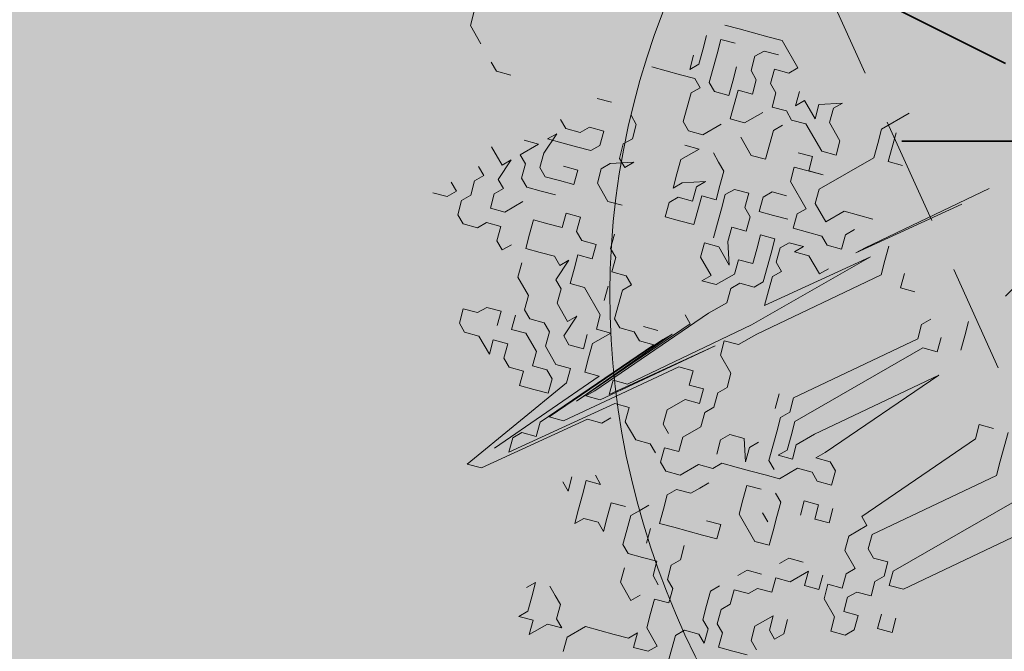
# Model space of a CAD drawing. Units: metres. Extents: x 1408917 to 1409331, y 5218507 to 5218669.
# Drawn here: x 1408954 to 1408956, y 5218646 to 5218648 of the extents above; entities that cross this region are included whole.
import ezdxf

# ---------------------------------------------------------------- set-up
doc = ezdxf.new("R2010")
doc.units = ezdxf.units.M
doc.header["$LTSCALE"] = 2
doc.linetypes.add('CACHE2', pattern=[0.1875, 0.125, -0.0625])
for name, color, linetype, lineweight in [('Compo-arbre', 3, 'Continuous', 9), ('Compo-bordure-limite', 7, 'CACHE2', 9), ('Compo-hachures-béton', 7, 'Continuous', 35), ('Compo-hachures-herbe', 76, 'Continuous', 35), ('Compo-végétation-hachures-Haie-graminé', 50, 'Continuous', 35), ('Compo-végétation-hachures-Haie-massifs arbustif', 7, 'Continuous', 35)]:
    doc.layers.add(name, color=color, linetype=linetype, lineweight=lineweight)
doc.layers.add('Compo-arbre-ombre', color=7, linetype='Continuous', lineweight=9, transparency=0.8)

# ---------------------------------------------------------------- blocks, each defined once
blk = doc.blocks.new('Arbre 6')
at = {"layer": 'Compo-arbre', "ltscale": 0.03}
h = blk.add_hatch(color=88, dxfattribs=at)
h.set_gradient(color1=(19, 76, 0), color2=(223, 255, 127), rotation=90, name='SPHERICAL')
h.paths.add_polyline_path([(0.9002, 1.6519), (0.3826, 2.4485), (-0.146, 2.6566), (-0.7486, 2.1248), (-0.8707, 1.4384), (-1.6646, 1.896), (-1.6951, 1.7435), (-1.7562, 1.3316), (-1.7157, 0.8319), (-2.1482, 1.008), (-1.9241, 0.401), (-2.3974, -0.133), (-2.6111, -0.1635), (-2.7027, -0.6516), (-2.3669, -1.1093), (-2.3516, -1.5822), (-1.6646, -1.5517), (-1.6188, -2.2687), (-0.6265, -2.1451), (-0.4183, -2.6893), (0.4422, -2.406), (0.8697, -2.4213), (1.8162, -2.1619), (1.6025, -1.7348), (2.1063, -1.1398), (1.8162, -0.7584), (1.5109, -0.4991), (1.6025, -0.3313), (2.0147, -0.3008), (2.4269, 0.0959), (2.2895, 0.5383), (1.9383, 0.5078), (1.9689, 1.2553), (1.5414, 1.4689), (1.404, 1.713), (1.1675, 1.8403)])
at = {"layer": 'Compo-arbre-ombre'}
h = blk.add_hatch(color=256, dxfattribs=at)
h.dxf.hatch_style = 1
edge = h.paths.add_edge_path()
edge.add_ellipse((0.1065, 0.2528), major_axis=(-1.9039, -2.3654), ratio=0.824796, start_angle=0, end_angle=360)
at = {"layer": 'Compo-arbre', "color": 88, "linetype": 'Continuous'}
for p, q in [((-1.2976, -1.6407), (-1.2694, -1.2728)), ((-1.5516, -1.4432), (-1.5516, -1.3585)), ((-1.2694, -1.3575), (-1.2976, -1.6689)), ((-1.4952, -1.4432), (-1.5234, -1.4149)), ((-1.5234, -1.4714), (-1.5516, -1.4432)), ((-1.467, -1.4714), (-1.4952, -1.4432)), ((-1.4388, -1.4432), (-1.467, -1.4714)), ((-1.4952, -1.4996), (-1.5234, -1.4714)), ((-1.6928, -1.5561), (-1.6645, -1.4996)), ((-1.6645, -1.4996), (-1.6645, -1.5278)), ((-1.4952, -1.6689), (-1.4952, -1.4996)), ((-0.959, -1.5268), (-0.9872, -1.4986)), ((-1.6645, -1.5278), (-1.6363, -1.5561)), ((-0.9308, -1.555), (-0.959, -1.5268)), ((-1.8903, -1.5561), (-1.9185, -1.5843)), ((-1.8056, -1.5561), (-1.8903, -1.5561)), ((-1.8056, -1.5843), (-1.8056, -1.5561)), ((-1.6645, -1.5843), (-1.6928, -1.5561)), ((-1.6363, -1.5561), (-1.5799, -1.5561)), ((-1.5799, -1.5561), (-1.5516, -1.5843)), ((-0.6485, -1.5833), (-0.6768, -1.555)), ((-1.9185, -1.5843), (-1.9468, -1.6125)), ((-1.8903, -1.6125), (-1.8621, -1.5843)), ((-1.8339, -1.6125), (-1.8056, -1.5843)), ((-1.7492, -1.5843), (-1.721, -1.6125)), ((-1.721, -1.6125), (-1.721, -1.5843)), ((-1.721, -1.5843), (-1.6645, -1.5843)), ((-1.5516, -1.5843), (-1.5799, -1.6125)), ((-1.3541, -1.5843), (-1.3823, -1.6125)), ((-1.2412, -1.6115), (-1.2694, -1.5833)), ((-1.1848, -1.5833), (-1.1565, -1.6115)), ((-1.1565, -1.6115), (-1.1283, -1.5833)), ((-1.0436, -1.6115), (-1.0436, -1.5833)), ((-0.9872, -1.5833), (-0.959, -1.6115)), ((-0.705, -1.5833), (-0.7332, -1.6115)), ((-0.6203, -1.6115), (-0.6485, -1.5833)), ((-1.9468, -1.6125), (-1.975, -1.6407)), ((-1.8903, -1.6407), (-1.8903, -1.6125)), ((-1.8056, -1.6407), (-1.8339, -1.6125)), ((-1.6645, -1.6125), (-1.6928, -1.6407)), ((-1.5799, -1.6125), (-1.6645, -1.6125)), ((-1.3823, -1.6125), (-1.4105, -1.6407)), ((-1.213, -1.6397), (-1.2412, -1.6115)), ((-1.0154, -1.6397), (-1.0436, -1.6115)), ((-0.959, -1.6115), (-0.9872, -1.6397)), ((-0.7332, -1.6115), (-0.705, -1.6397)), ((-0.5921, -1.6397), (-0.6203, -1.6115)), ((-1.975, -1.6407), (-2.0032, -1.6689)), ((-1.8621, -1.6689), (-1.8903, -1.6407)), ((-1.7774, -1.6407), (-1.8056, -1.6407)), ((-1.7492, -1.6689), (-1.7774, -1.6407)), ((-1.721, -1.6407), (-1.7492, -1.6689)), ((-1.6928, -1.6407), (-1.721, -1.6407)), ((-1.5799, -1.6407), (-1.6081, -1.6689)), ((-1.5799, -1.6972), (-1.5234, -1.6407)), ((-1.5516, -1.6689), (-1.5799, -1.6407)), ((-1.5234, -1.6407), (-1.5516, -1.6689)), ((-1.4105, -1.6407), (-1.4105, -1.6972)), ((-1.3541, -1.6407), (-1.3541, -1.6689)), ((-1.2694, -1.6397), (-1.2976, -1.9512)), ((-1.2976, -1.6689), (-1.2976, -1.6407)), ((-1.2694, -2.0076), (-1.2694, -1.6397)), ((-1.2412, -2.0076), (-1.213, -1.6397)), ((-1.0436, -2.0076), (-1.0154, -1.6397)), ((-0.9872, -1.6397), (-0.9872, -2.0358)), ((-0.9308, -2.0076), (-0.9025, -1.6397)), ((-0.9025, -1.6397), (-0.8743, -2.0076)), ((-0.705, -1.6397), (-0.6768, -2.0076)), ((-0.6203, -2.0076), (-0.5921, -1.6397)), ((-0.5074, -1.6397), (-0.5074, -2.0076)), ((-0.451, -2.0076), (-0.4228, -1.6397)), ((-1.975, -1.6972), (-1.9468, -1.6689)), ((-1.8339, -1.6689), (-1.8621, -1.6689)), ((-1.8056, -1.6972), (-1.8339, -1.6689)), ((-1.6928, -1.6972), (-1.6928, -1.6689)), ((-1.467, -1.6972), (-1.4952, -1.6689)), ((-1.3541, -1.6689), (-1.3259, -1.6972)), ((-1.9468, -1.7254), (-1.975, -1.6972)), ((-1.8903, -1.6972), (-1.8621, -1.7254)), ((-1.8339, -1.7254), (-1.8056, -1.6972)), ((-1.7492, -1.6972), (-1.7492, -1.7536)), ((-1.6645, -1.7254), (-1.6928, -1.6972)), ((-1.5516, -1.7254), (-1.5799, -1.6972)), ((-1.4105, -1.6972), (-1.467, -1.6972)), ((-1.3259, -1.6972), (-1.3541, -1.7254)), ((-1.975, -1.7536), (-2.0032, -1.7254)), ((-1.9185, -1.7536), (-1.9468, -1.7254)), ((-1.8621, -1.7254), (-1.8339, -1.7536)), ((-1.8056, -1.7536), (-1.8339, -1.7254)), ((-1.6363, -1.7536), (-1.6645, -1.7254)), ((-1.467, -1.7254), (-1.5516, -1.7254)), ((-1.467, -1.7536), (-1.467, -1.7254)), ((-1.3823, -1.7254), (-1.4105, -1.7536)), ((-1.3541, -1.7254), (-1.3823, -1.7254)), ((-1.9468, -1.7818), (-1.975, -1.7536)), ((-1.8903, -1.7818), (-1.9185, -1.7536)), ((-1.8339, -1.7536), (-1.8621, -1.7818)), ((-1.7774, -1.7818), (-1.8056, -1.7536)), ((-1.7492, -1.7536), (-1.7774, -1.7818)), ((-1.6645, -1.7818), (-1.6363, -1.7536)), ((-1.5516, -1.7818), (-1.5234, -1.7536)), ((-1.4388, -1.7818), (-1.467, -1.7536)), ((-1.4105, -1.7536), (-1.4388, -1.7818)), ((-1.2976, -1.7818), (-1.2976, -1.7536)), ((-1.975, -1.7818), (-1.9468, -1.8101)), ((-1.9468, -1.8101), (-1.9468, -1.7818)), ((-1.8621, -1.7818), (-1.8903, -1.7818)), ((-1.721, -1.7818), (-1.6645, -1.7818)), ((-1.5516, -1.8101), (-1.5516, -1.7818)), ((-1.467, -1.7818), (-1.4952, -1.8101)), ((-1.4105, -1.8101), (-1.3823, -1.7818)), ((-1.3823, -1.7818), (-1.3823, -1.8101)), ((-1.3823, -1.8101), (-1.3541, -1.7818)), ((-1.3541, -1.7818), (-1.2976, -1.7818)), ((-1.9185, -1.8101), (-1.9468, -1.8383)), ((-1.8903, -1.8101), (-1.9185, -1.8101)), ((-1.8903, -1.8383), (-1.8903, -1.8101)), ((-1.7774, -1.8101), (-1.7774, -1.8665)), ((-1.5234, -1.8383), (-1.5516, -1.8101)), ((-1.4952, -1.8101), (-1.5234, -1.8383)), ((-1.4105, -1.8383), (-1.4105, -1.8101)), ((-1.9468, -1.8383), (-1.975, -1.8665)), ((-1.8621, -1.8665), (-1.8903, -1.8383)), ((-1.6081, -1.8665), (-1.5799, -1.8383)), ((-1.5799, -1.8383), (-1.5516, -1.8665)), ((-1.467, -1.8665), (-1.4388, -1.8383)), ((-1.4388, -1.8383), (-1.4105, -1.8665)), ((-1.3823, -1.8665), (-1.4105, -1.8383)), ((-1.975, -1.8665), (-2.0032, -1.8947)), ((-1.8339, -1.8947), (-1.8621, -1.8665)), ((-1.7774, -1.8665), (-1.8056, -1.8947)), ((-1.6928, -1.8665), (-1.721, -1.8665)), ((-1.6645, -1.8665), (-1.6928, -1.8665)), ((-1.6363, -1.8947), (-1.6645, -1.8665)), ((-1.6081, -1.8947), (-1.6081, -1.8665)), ((-1.5516, -1.8665), (-1.5234, -1.8665)), ((-1.5234, -1.8665), (-1.4952, -1.8947)), ((-1.4388, -1.8947), (-1.467, -1.8665)), ((-1.4105, -1.8665), (-1.3823, -1.8947)), ((-1.3541, -1.8665), (-1.3823, -1.8665)), ((-1.3541, -1.8947), (-1.3541, -1.8665)), ((-1.8056, -1.8947), (-1.8339, -1.8947)), ((-1.7774, -1.9229), (-1.7492, -1.8947)), ((-1.7492, -1.8947), (-1.7492, -1.9512)), ((-1.6081, -1.9229), (-1.6363, -1.8947)), ((-1.5799, -1.9229), (-1.6081, -1.8947)), ((-1.4952, -1.8947), (-1.5234, -1.9229)), ((-1.4105, -1.9229), (-1.4388, -1.8947)), ((-1.3823, -1.8947), (-1.3541, -1.9229)), ((-1.3259, -1.9229), (-1.3541, -1.8947)), ((-1.6928, -1.9794), (-1.6645, -1.9229)), ((-1.6645, -1.9229), (-1.6645, -1.9512)), ((-1.6363, -1.9512), (-1.6081, -1.9229)), ((-1.5516, -1.9512), (-1.5799, -1.9229)), ((-1.5234, -1.9229), (-1.4952, -1.9512)), ((-1.4388, -1.9512), (-1.4105, -1.9229)), ((-1.3541, -1.9229), (-1.3541, -1.9512)), ((-1.2976, -1.9512), (-1.3259, -1.9229)), ((-1.7492, -1.9512), (-1.721, -1.9794)), ((-1.6645, -1.9512), (-1.6363, -1.9794)), ((-1.6081, -1.9794), (-1.6363, -1.9512)), ((-1.5234, -1.9794), (-1.5516, -1.9512)), ((-1.4952, -1.9512), (-1.4388, -1.9794)), ((-1.4105, -1.9794), (-1.4388, -1.9512)), ((-1.3541, -1.9512), (-1.3823, -1.9794)), ((-1.721, -1.9794), (-1.6928, -2.0076)), ((-1.6928, -2.0076), (-1.6928, -1.9794)), ((-1.6363, -1.9794), (-1.6645, -2.0076)), ((-1.5799, -2.0076), (-1.6081, -1.9794)), ((-1.4952, -1.9794), (-1.5234, -2.0076)), ((-1.4388, -1.9794), (-1.4952, -1.9794)), ((-1.4105, -2.0358), (-1.4105, -1.9794)), ((-1.3823, -1.9794), (-1.3823, -2.0076)), ((-1.8903, -2.0076), (-1.9185, -2.0076)), ((-1.8621, -2.0358), (-1.8903, -2.0076)), ((-1.6645, -2.0076), (-1.6645, -2.0358)), ((-1.6081, -2.0358), (-1.5799, -2.0076)), ((-1.5234, -2.0076), (-1.4952, -2.0358)), ((-1.3823, -2.0076), (-1.3541, -2.0358)), ((-1.2976, -2.3755), (-1.2694, -2.0076)), ((-1.2412, -2.0641), (-1.2412, -2.0076)), ((-1.0154, -2.0358), (-1.0436, -2.0076)), ((-0.9308, -2.0641), (-0.9308, -2.0076)), ((-0.8743, -2.0076), (-0.8743, -2.0358)), ((-0.8743, -2.0358), (-0.8461, -2.0076)), ((-0.8461, -2.0076), (-0.8179, -2.0076)), ((-0.8179, -2.0076), (-0.7896, -2.0358)), ((-0.6768, -2.0076), (-0.6485, -2.0076)), ((-0.6485, -2.0076), (-0.6485, -2.0641)), ((-0.5921, -2.0358), (-0.6203, -2.0076)), ((-0.5356, -2.0076), (-0.5639, -2.0358)), ((-0.5074, -2.0358), (-0.5356, -2.0076)), ((-0.5074, -2.0076), (-0.4792, -2.0358)), ((-0.4792, -2.0358), (-0.451, -2.0076)), ((-2.0032, -2.0641), (-1.975, -2.0358)), ((-1.8621, -2.0641), (-1.8621, -2.0358)), ((-1.6645, -2.0358), (-1.6363, -2.0641)), ((-1.6363, -2.0641), (-1.6081, -2.0358)), ((-1.4952, -2.0358), (-1.4388, -2.0358)), ((-1.4388, -2.0358), (-1.4388, -2.0641)), ((-1.4388, -2.0641), (-1.4105, -2.0358)), ((-1.3541, -2.0358), (-1.3541, -2.0923)), ((-1.0436, -2.0641), (-1.0719, -2.0358)), ((-1.0154, -2.0641), (-1.0154, -2.0358)), ((-0.9872, -2.0358), (-0.959, -2.0641)), ((-0.7896, -2.0358), (-0.8179, -2.0641)), ((-0.5639, -2.0358), (-0.5921, -2.0358)), ((-0.5074, -2.0641), (-0.5074, -2.0358)), ((-1.8339, -2.0923), (-1.8621, -2.0641)), ((-1.8339, -2.1205), (-1.8056, -2.0641)), ((-1.8056, -2.0641), (-1.8056, -2.0923)), ((-1.2694, -2.0923), (-1.2412, -2.0641)), ((-0.9872, -2.0923), (-1.0154, -2.0641)), ((-0.959, -2.0641), (-0.9308, -2.0923)), ((-0.9025, -2.0923), (-0.9308, -2.0641)), ((-0.8461, -2.0641), (-0.8743, -2.0923)), ((-0.8179, -2.0641), (-0.8461, -2.0641)), ((-0.705, -2.0923), (-0.7332, -2.0641)), ((-0.6485, -2.0641), (-0.6203, -2.0923)), ((-0.4792, -2.0923), (-0.5074, -2.0641)), ((-0.3663, -2.0923), (-0.3945, -2.0641)), ((-1.9185, -2.0923), (-1.9468, -2.1205)), ((-1.8903, -2.1205), (-1.9185, -2.0923)), ((-1.8056, -2.0923), (-1.8339, -2.0923)), ((-1.3541, -2.0923), (-1.3259, -2.4602)), ((-1.2412, -2.1205), (-1.2694, -2.0923)), ((-0.959, -2.1205), (-0.9872, -2.0923)), ((-0.9308, -2.0923), (-0.9308, -2.1205)), ((-0.9308, -2.1205), (-0.9025, -2.0923)), ((-0.8743, -2.0923), (-0.8743, -2.1487)), ((-0.7896, -2.1205), (-0.7614, -2.0923)), ((-0.7614, -2.0923), (-0.7332, -2.1205)), ((-0.7332, -2.1205), (-0.705, -2.0923)), ((-0.6203, -2.0923), (-0.5639, -2.0923)), ((-0.5639, -2.0923), (-0.5639, -2.1205)), ((-0.5074, -2.1205), (-0.4792, -2.0923)), ((-0.4228, -2.0923), (-0.3945, -2.1205)), ((-0.3945, -2.1205), (-0.3663, -2.0923)), ((-1.9468, -2.1205), (-1.9468, -2.1487)), ((-1.8903, -2.1487), (-1.8903, -2.1205)), ((-1.8339, -2.1487), (-1.8339, -2.1205)), ((-1.2976, -2.4602), (-1.2694, -2.1205)), ((-1.2694, -2.1205), (-1.2976, -2.432)), ((-1.1848, -2.1205), (-1.2412, -2.1205)), ((-1.1565, -2.1487), (-1.1848, -2.1205)), ((-0.9308, -2.1487), (-0.959, -2.1205)), ((-0.7614, -2.1487), (-0.7896, -2.1205)), ((-0.5639, -2.1205), (-0.5356, -2.1487)), ((-0.5074, -2.1487), (-0.5074, -2.1205)), ((-1.9468, -2.1487), (-1.975, -2.1769)), ((-1.9185, -2.1769), (-1.8903, -2.1487)), ((-1.8056, -2.1769), (-1.8339, -2.1487)), ((-1.721, -2.1487), (-1.7492, -2.1769)), ((-1.3541, -2.1487), (-1.3823, -2.1487)), ((-1.3259, -2.5166), (-1.3541, -2.1487)), ((-1.1565, -2.1769), (-1.1565, -2.1487)), ((-0.9872, -2.1769), (-0.9872, -2.1487)), ((-0.9025, -2.1487), (-0.9308, -2.1487)), ((-0.8743, -2.1487), (-0.9025, -2.1769)), ((-0.5356, -2.1487), (-0.5639, -2.1769)), ((-0.4792, -2.1769), (-0.5074, -2.1487)), ((-0.451, -2.1487), (-0.4792, -2.1769)), ((-0.4228, -2.1769), (-0.451, -2.1487)), ((-1.975, -2.1769), (-2.0032, -2.1769)), ((-1.9468, -2.2052), (-1.9185, -2.1769)), ((-1.7492, -2.1769), (-1.8056, -2.1769)), ((-1.1283, -2.2052), (-1.1565, -2.1769)), ((-1.0436, -2.2052), (-1.0154, -2.1769)), ((-1.0154, -2.1769), (-0.959, -2.2052)), ((-0.959, -2.2052), (-0.9872, -2.1769)), ((-0.9025, -2.1769), (-0.9308, -2.2052)), ((-0.8179, -2.1769), (-0.8461, -2.1769)), ((-0.7896, -2.2052), (-0.8179, -2.1769)), ((-0.5639, -2.2052), (-0.5921, -2.1769)), ((-0.5639, -2.1769), (-0.5356, -2.2052)), ((-0.4228, -2.2052), (-0.4228, -2.1769)), ((-1.9468, -2.2616), (-1.975, -2.2052)), ((-1.975, -2.2052), (-1.975, -2.2334)), ((-1.975, -2.2334), (-1.9468, -2.2052)), ((-1.8903, -2.2334), (-1.8621, -2.2052)), ((-1.8621, -2.2052), (-1.8339, -2.2334)), ((-1.6363, -2.2334), (-1.6645, -2.2052)), ((-1.3541, -2.2334), (-1.3541, -2.2052)), ((-1.3541, -2.2052), (-1.3259, -2.5166)), ((-1.2412, -2.2052), (-1.2694, -2.2334)), ((-1.213, -2.2334), (-1.2412, -2.2052)), ((-1.1848, -2.2052), (-1.213, -2.2334)), ((-1.1565, -2.2334), (-1.1848, -2.2052)), ((-1.1283, -2.2334), (-1.1283, -2.2052)), ((-1.0436, -2.2334), (-1.0436, -2.2052)), ((-0.9308, -2.2052), (-0.959, -2.2334)), ((-0.8743, -2.2052), (-0.9025, -2.2334)), ((-0.7614, -2.2334), (-0.7896, -2.2052)), ((-0.6768, -2.2334), (-0.6485, -2.2052)), ((-0.6203, -2.2616), (-0.6203, -2.2052)), ((-0.6203, -2.2052), (-0.5921, -2.2334)), ((-0.5921, -2.2334), (-0.5639, -2.2052)), ((-0.5356, -2.2052), (-0.4792, -2.2052)), ((-0.4792, -2.2052), (-0.451, -2.2334)), ((-0.451, -2.2334), (-0.4228, -2.2052)), ((-2.3419, -2.2616), (-2.3701, -2.2334)), ((-2.1725, -2.2334), (-2.2008, -2.2616)), ((-1.8339, -2.2334), (-1.8621, -2.2616)), ((-1.6081, -2.2334), (-1.6363, -2.2334)), ((-1.5799, -2.2616), (-1.6081, -2.2334)), ((-1.5516, -2.2334), (-1.5799, -2.2616)), ((-1.5234, -2.2334), (-1.5516, -2.2334)), ((-1.5234, -2.2616), (-1.5234, -2.2334)), ((-1.4105, -2.2616), (-1.3823, -2.2334)), ((-1.3259, -2.6013), (-1.3541, -2.2334)), ((-1.2694, -2.2334), (-1.2976, -2.5731)), ((-1.1848, -2.2616), (-1.1565, -2.2334)), ((-1.1001, -2.2616), (-1.1283, -2.2334)), ((-1.0154, -2.2616), (-1.0436, -2.2334)), ((-0.959, -2.2334), (-0.9872, -2.2616)), ((-0.9025, -2.2334), (-0.8743, -2.2616)), ((-0.7896, -2.2334), (-0.8179, -2.2334)), ((-0.7332, -2.2616), (-0.7614, -2.2334)), ((-0.6768, -2.2616), (-0.6768, -2.2334)), ((-2.2854, -2.2616), (-2.3419, -2.2616)), ((-2.2008, -2.2616), (-2.229, -2.2616)), ((-1.975, -2.2616), (-2.0032, -2.2898)), ((-1.975, -2.3181), (-1.975, -2.2616)), ((-1.9185, -2.2898), (-1.9468, -2.2616)), ((-1.8621, -2.2616), (-1.8903, -2.2898)), ((-1.7492, -2.2616), (-1.7774, -2.2898)), ((-1.721, -2.2898), (-1.7492, -2.2616)), ((-1.6645, -2.2616), (-1.6928, -2.2898)), ((-1.6363, -2.2898), (-1.6645, -2.2616)), ((-1.4952, -2.2898), (-1.5234, -2.2616)), ((-1.3541, -2.2616), (-1.3823, -2.2898)), ((-1.3259, -2.6295), (-1.3541, -2.2616)), ((-1.1848, -2.3181), (-1.1848, -2.2616)), ((-1.1001, -2.3181), (-1.1001, -2.2616)), ((-0.9872, -2.2616), (-0.9872, -2.2898)), ((-0.8743, -2.2616), (-0.8461, -2.2898)), ((-0.7614, -2.2898), (-0.7332, -2.2616)), ((-0.6485, -2.2898), (-0.6203, -2.2616)), ((-1.8903, -2.2898), (-1.9185, -2.2898)), ((-1.8339, -2.2898), (-1.8621, -2.3181)), ((-1.7774, -2.2898), (-1.7492, -2.3181)), ((-1.6928, -2.2898), (-1.721, -2.2898)), ((-1.6645, -2.3181), (-1.6363, -2.2898)), ((-1.5234, -2.3181), (-1.5516, -2.2898)), ((-1.467, -2.3181), (-1.4952, -2.2898)), ((-1.4105, -2.2898), (-1.4388, -2.3181)), ((-1.3823, -2.2898), (-1.4105, -2.2898)), ((-0.9872, -2.2898), (-1.0154, -2.3181)), ((-0.8461, -2.2898), (-0.7614, -2.2898)), ((-0.6203, -2.3181), (-0.6485, -2.2898)), ((-1.9468, -2.3181), (-1.975, -2.3181)), ((-1.9185, -2.3463), (-1.9468, -2.3181)), ((-1.8621, -2.3181), (-1.8903, -2.3463)), ((-1.7492, -2.3181), (-1.7774, -2.3463)), ((-1.6363, -2.3463), (-1.6645, -2.3181)), ((-1.4388, -2.3181), (-1.467, -2.3181)), ((-1.1565, -2.3463), (-1.1848, -2.3181)), ((-1.0719, -2.3463), (-1.1001, -2.3181)), ((-1.0154, -2.3181), (-1.0154, -2.3745)), ((-0.959, -2.3463), (-0.959, -2.3181)), ((-0.705, -2.3463), (-0.6768, -2.3181)), ((-0.6485, -2.3463), (-0.6203, -2.3181)), ((-0.5074, -2.3463), (-0.5356, -2.3181)), ((-1.975, -2.3745), (-1.975, -2.3463)), ((-1.975, -2.3463), (-1.9468, -2.4027)), ((-1.8903, -2.3463), (-1.9185, -2.3463)), ((-1.7774, -2.3463), (-1.8056, -2.3745)), ((-1.6645, -2.3745), (-1.6645, -2.3463)), ((-1.6645, -2.3463), (-1.6363, -2.4027)), ((-1.6081, -2.3745), (-1.6363, -2.3463)), ((-1.5799, -2.3463), (-1.6081, -2.3745)), ((-1.4952, -2.3463), (-1.5799, -2.3463)), ((-1.467, -2.3745), (-1.4952, -2.3463)), ((-1.4388, -2.3463), (-1.467, -2.3745)), ((-1.4388, -2.4027), (-1.4388, -2.3463)), ((-1.1283, -2.3463), (-1.1565, -2.3463)), ((-1.1001, -2.3745), (-1.0719, -2.3463)), ((-0.959, -2.3745), (-0.959, -2.3463)), ((-0.8743, -2.3745), (-0.8461, -2.3463)), ((-0.8461, -2.3463), (-0.8179, -2.3745)), ((-0.705, -2.3745), (-0.705, -2.3463)), ((-0.6485, -2.3745), (-0.6485, -2.3463)), ((-0.5639, -2.3463), (-0.5356, -2.3745)), ((-0.5639, -2.4027), (-0.5639, -2.3463)), ((-0.5074, -2.3745), (-0.5074, -2.3463)), ((-2.0314, -2.3745), (-1.975, -2.3745)), ((-1.8621, -2.4309), (-1.8621, -2.3745)), ((-1.8056, -2.3745), (-1.7774, -2.4027)), ((-1.721, -2.4027), (-1.6928, -2.3745)), ((-1.6928, -2.3745), (-1.6645, -2.3745)), ((-1.3259, -2.4037), (-1.2976, -2.3755)), ((-1.0719, -2.4027), (-1.1001, -2.3745)), ((-1.0154, -2.3745), (-1.0436, -2.4027)), ((-0.9872, -2.4027), (-0.959, -2.3745)), ((-0.8179, -2.3745), (-0.8461, -2.4027)), ((-0.6768, -2.4027), (-0.6485, -2.3745)), ((-0.5356, -2.3745), (-0.5074, -2.3745)), ((-1.9468, -2.4027), (-1.9185, -2.4027)), ((-1.9185, -2.4027), (-1.9185, -2.4309)), ((-1.7774, -2.4027), (-1.7492, -2.4309)), ((-1.7492, -2.4309), (-1.721, -2.4027)), ((-1.6363, -2.4027), (-1.6081, -2.4027)), ((-1.6081, -2.4027), (-1.5799, -2.4309)), ((-1.5234, -2.4309), (-1.5234, -2.4027)), ((-1.5234, -2.4027), (-1.4952, -2.4592)), ((-1.4388, -2.4309), (-1.467, -2.4027)), ((-1.4105, -2.4309), (-1.4388, -2.4027)), ((-1.2412, -2.4027), (-1.2694, -2.4309)), ((-1.213, -2.4309), (-1.2412, -2.4027)), ((-1.1283, -2.4027), (-1.1565, -2.4309)), ((-1.1001, -2.4027), (-1.1283, -2.4027)), ((-1.0436, -2.4027), (-1.0719, -2.4027)), ((-0.9872, -2.4309), (-0.9872, -2.4027)), ((-0.8461, -2.4027), (-0.8743, -2.4309)), ((-0.6485, -2.4309), (-0.6768, -2.4027)), ((-0.5356, -2.4309), (-0.5639, -2.4027)), ((-1.2976, -2.432), (-1.3259, -2.4037)), ((-1.975, -2.4309), (-2.0032, -2.4309)), ((-1.975, -2.4592), (-1.975, -2.4309)), ((-1.9185, -2.4309), (-1.8903, -2.4592)), ((-1.8903, -2.4592), (-1.8621, -2.4309)), ((-1.5799, -2.4309), (-1.5234, -2.4309)), ((-1.467, -2.4592), (-1.4388, -2.4309)), ((-1.3823, -2.4592), (-1.4105, -2.4309)), ((-1.3541, -2.4309), (-1.3823, -2.4592)), ((-1.3259, -2.7706), (-1.3541, -2.4309)), ((-1.2694, -2.4309), (-1.2976, -2.7424)), ((-1.1565, -2.4309), (-1.213, -2.4309)), ((-0.959, -2.4592), (-0.9872, -2.4309)), ((-0.8743, -2.4309), (-0.9025, -2.4592)), ((-0.705, -2.4592), (-0.705, -2.4309)), ((-0.6485, -2.4592), (-0.6485, -2.4309)), ((-0.5074, -2.4309), (-0.5356, -2.4309)), ((-1.9468, -2.4874), (-1.975, -2.4592)), ((-1.8339, -2.4592), (-1.8621, -2.4874)), ((-1.8056, -2.4874), (-1.8339, -2.4592)), ((-1.7774, -2.4592), (-1.7774, -2.4874)), ((-1.6928, -2.4874), (-1.721, -2.4592)), ((-1.4952, -2.4592), (-1.467, -2.4592)), ((-1.3259, -2.4602), (-1.3259, -2.4884)), ((-1.3259, -2.4884), (-1.2976, -2.4602)), ((-1.2412, -2.4592), (-1.2412, -2.4874)), ((-0.9308, -2.4874), (-0.959, -2.4592)), ((-0.9025, -2.4592), (-0.9308, -2.4874)), ((-0.8179, -2.4874), (-0.8461, -2.4592)), ((-0.6768, -2.4874), (-0.705, -2.4592)), ((-0.6203, -2.4874), (-0.6485, -2.4592)), ((-0.5074, -2.4592), (-0.5356, -2.4874)), ((-1.9468, -2.5156), (-1.9468, -2.4874)), ((-1.8621, -2.4874), (-1.8621, -2.5156)), ((-1.7774, -2.4874), (-1.8056, -2.4874)), ((-1.6363, -2.4874), (-1.6928, -2.4874)), ((-1.6081, -2.5156), (-1.6363, -2.4874)), ((-1.5516, -2.4874), (-1.5799, -2.5156)), ((-1.5234, -2.4874), (-1.5516, -2.4874)), ((-1.4952, -2.5156), (-1.5234, -2.4874)), ((-1.4105, -2.4874), (-1.4388, -2.5156)), ((-1.3823, -2.5156), (-1.4105, -2.4874)), ((-1.2412, -2.4874), (-1.2694, -2.5156)), ((-0.9872, -2.5156), (-0.9872, -2.4874)), ((-0.8179, -2.5156), (-0.8179, -2.4874)), ((-0.6485, -2.5156), (-0.6768, -2.4874)), ((-0.5921, -2.4874), (-0.6203, -2.4874)), ((-0.5639, -2.5156), (-0.5921, -2.4874)), ((-0.5356, -2.4874), (-0.5639, -2.5156)), ((-2.0032, -2.5156), (-1.975, -2.5156)), ((-1.975, -2.5156), (-1.975, -2.5438)), ((-1.9185, -2.5438), (-1.9468, -2.5156)), ((-1.8621, -2.5156), (-1.8903, -2.5438)), ((-1.5799, -2.5156), (-1.6081, -2.5156)), ((-1.4388, -2.5156), (-1.4952, -2.5156)), ((-1.3259, -2.8553), (-1.3823, -2.5156)), ((-1.2694, -2.5156), (-1.2976, -2.8271)), ((-0.9872, -2.5438), (-0.9872, -2.5156)), ((-0.9025, -2.5438), (-0.9308, -2.5156)), ((-0.7896, -2.5438), (-0.8179, -2.5156)), ((-0.6203, -2.5156), (-0.6485, -2.5156)), ((-0.5921, -2.5438), (-0.6203, -2.5156)), ((-1.975, -2.5438), (-2.0032, -2.5721)), ((-1.8903, -2.5438), (-1.9185, -2.5438)), ((-1.5799, -2.5721), (-1.6081, -2.5438)), ((-1.5516, -2.5438), (-1.5799, -2.5721)), ((-1.4952, -2.5438), (-1.5516, -2.5438)), ((-1.467, -2.5721), (-1.4952, -2.5438)), ((-1.4388, -2.5438), (-1.467, -2.5721)), ((-1.4105, -2.5438), (-1.4388, -2.5438)), ((-1.3823, -2.5721), (-1.4105, -2.5438)), ((-1.0436, -2.5721), (-1.0154, -2.5438)), ((-0.959, -2.5721), (-0.9872, -2.5438)), ((-0.8461, -2.5438), (-0.8743, -2.5721)), ((-0.8179, -2.5721), (-0.8461, -2.5438)), ((-0.7614, -2.5438), (-0.7896, -2.5438)), ((-0.7332, -2.5721), (-0.7614, -2.5438)), ((-0.6485, -2.5721), (-0.6203, -2.5438)), ((-0.6203, -2.5438), (-0.5921, -2.5438)), ((-1.6363, -2.5721), (-1.6645, -2.6003)), ((-1.6081, -2.6003), (-1.6363, -2.5721)), ((-1.4105, -2.6003), (-1.3823, -2.5721)), ((-1.2976, -2.5731), (-1.3259, -2.6013)), ((-1.1283, -2.5721), (-1.1001, -2.5721)), ((-1.1001, -2.5721), (-1.1283, -2.6003)), ((-1.0154, -2.6003), (-1.0436, -2.5721)), ((-0.9308, -2.6003), (-0.959, -2.5721)), ((-0.8743, -2.5721), (-0.9025, -2.6003)), ((-0.7896, -2.5721), (-0.8179, -2.5721)), ((-0.7614, -2.6003), (-0.7332, -2.5721)), ((-0.6485, -2.6003), (-0.6485, -2.5721)), ((-1.6645, -2.6003), (-1.6645, -2.6285)), ((-1.5799, -2.6285), (-1.5516, -2.6003)), ((-1.5516, -2.6003), (-1.5234, -2.6285)), ((-1.4952, -2.6285), (-1.467, -2.6003)), ((-1.467, -2.6003), (-1.4388, -2.6285)), ((-1.4388, -2.6285), (-1.4105, -2.6003)), ((-1.1283, -2.6003), (-1.1001, -2.6285)), ((-0.9872, -2.6285), (-1.0154, -2.6003)), ((-0.9025, -2.6003), (-0.9308, -2.6003)), ((-0.7332, -2.6285), (-0.7614, -2.6003)), ((-0.6203, -2.6285), (-0.6485, -2.6003)), ((-1.6645, -2.6285), (-1.6928, -2.6567)), ((-1.5516, -2.6567), (-1.5799, -2.6285)), ((-1.5234, -2.6285), (-1.4952, -2.6285)), ((-1.2976, -2.6577), (-1.3259, -2.6295)), ((-1.1283, -2.6567), (-1.1565, -2.6285)), ((-1.1001, -2.6285), (-1.0719, -2.6567)), ((-1.0436, -2.6567), (-1.0154, -2.6285)), ((-1.0154, -2.6285), (-0.9872, -2.6285)), ((-0.8461, -2.6567), (-0.8743, -2.6285)), ((-0.7896, -2.6285), (-0.7896, -2.6567)), ((-0.705, -2.6567), (-0.7332, -2.6285)), ((-0.5921, -2.6567), (-0.6203, -2.6285)), ((-1.6928, -2.6567), (-1.6645, -2.6849)), ((-1.6363, -2.6849), (-1.6081, -2.6567)), ((-1.6081, -2.6567), (-1.5516, -2.6567)), ((-1.3259, -2.686), (-1.2976, -2.6577)), ((-1.1565, -2.6567), (-1.1283, -2.6567)), ((-1.0719, -2.6567), (-1.0436, -2.6849)), ((-1.0436, -2.6849), (-1.0436, -2.6567)), ((-0.7896, -2.6567), (-0.8461, -2.6567)), ((-0.6485, -2.6567), (-0.705, -2.6567)), ((-0.6485, -2.6849), (-0.6485, -2.6567)), ((-1.6645, -2.6849), (-1.6363, -2.6849)), ((-1.3259, -2.7142), (-1.3259, -2.686)), ((-0.705, -2.7132), (-0.705, -2.6849)), ((-0.705, -2.6849), (-0.6768, -2.7132)), ((-0.6768, -2.7132), (-0.6485, -2.6849)), ((-1.2976, -2.7424), (-1.3259, -2.7142)), ((-0.7332, -2.7414), (-0.705, -2.7132)), ((-0.7614, -2.7696), (-0.7332, -2.7414)), ((-0.7896, -2.7978), (-0.7614, -2.7696)), ((-0.7896, -2.8543), (-0.7896, -2.7978)), ((-0.9025, -2.8261), (-0.9308, -2.8261)), ((-0.8743, -2.8261), (-0.9025, -2.8261)), ((-0.8461, -2.8543), (-0.8743, -2.8261)), ((-1.2976, -2.8271), (-1.3259, -2.8553)), ((-0.959, -2.8825), (-0.959, -2.8543)), ((-0.959, -2.8543), (-0.9308, -2.8825)), ((-0.8461, -2.8825), (-0.8179, -2.8543)), ((-0.8179, -2.8543), (-0.8461, -2.8543)), ((-0.7614, -2.8825), (-0.7896, -2.8543)), ((-0.9308, -2.8825), (-0.9025, -2.9107)), ((-0.8461, -2.9389), (-0.8461, -2.8825)), ((-0.9025, -2.9107), (-0.9025, -2.9389)), ((-0.9025, -2.9389), (-0.8743, -2.9107)), ((-0.8743, -2.9107), (-0.8461, -2.9389))]:
    blk.add_line(p, q, dxfattribs=at)
at = {"layer": 'Compo-arbre-ombre'}
blk.add_ellipse((0.1065, 0.2528), major_axis=(-1.9046, -2.3662), ratio=0.825239, dxfattribs=at)

msp = doc.modelspace()

# ---------------------------------------------------------------- hatches: boundary and pattern name
at = {"layer": 'Compo-hachures-béton'}
h = msp.add_hatch(dxfattribs=at)
h.set_pattern_fill('ALEA', color=256, scale=0.08, angle=308.6412)
h.set_pattern_definition([(260.64123, (0.04996, -0.0625), (0.74226251956, -0.60880731872), [0, -0.6]), (15.64123, (0.0291, 0.0745), (-0.68637693283, 0.67118306397), [0, -1]), (101.64123, (0.0291, 0.0745), (-0.71742733025, -0.63788558934), [0, -0.8]), (128.64123, (-0.0791, -0.012), (-0.3496384344, -0.89406541398), [0, -0.8]), (22.64123, (-0.1998, 0.24994), (-0.76305742257, 0.58253186106), [0, -0.8]), (234.64123, (-0.1998, 0.24994), (0.40025757089, -0.87257886533), [0, -0.8]), (0.64123, (-0.11655, -0.298), (-0.48927424628, 0.82596047799), [0, -1]), (248.64123, (0.3164, 0.0481), (0.59946414361, -0.74982847359), [0, -0.8]), (123.64123, (0.3164, 0.0481), (-0.42623088982, -0.8601902277), [0, -0.8]), (62.64123, (0.1873, 0.09854), (-0.51780179825, 0.80838190047), [0, -0.4]), (196.64123, (-0.1374, -0.161), (-0.22180592149, -0.93402469586), [0, -0.496])])
h.paths.add_polyline_path([(1408961.0117, 5218653.4862), (1408959.7206, 5218655.0978), (1408953.8535, 5218652.4494), (1408953.3981, 5218652.2438), (1408951.087, 5218657.3637), (1408945.5267, 5218654.8384), (1408952.8227, 5218639.0697), (1408957.3153, 5218635.6323), (1408959.1865, 5218630.9956), (1408960.5768, 5218631.5581), (1408959.7439, 5218633.6169), (1408958.7284, 5218640.4342), (1408954.2207, 5218650.4209), (1408954.221, 5218650.421), (1408955.5011, 5218650.9988)])
at = {"layer": 'Compo-hachures-herbe'}
h = msp.add_hatch(dxfattribs=at)
h.set_pattern_fill('AR-SAND', color=256, scale=0.016, angle=57.9613)
h.set_pattern_definition([(95.46126, (1408891.973, 5218574.25375), (-0.6773737, 0.393707), [0, -0.617728, 0, -0.69088, 0, -0.6604]), (65.4613, (1408891.973, 5218574.2538), (-0.590682, 1.218123), [0, -0.333248, 0, -0.556768, 0, -0.21336]), (25.46126, (1408891.70785, 5218573.83), (0.6694356, 1.0740455), [0, -0.2032, 0, -0.73152, 0, -0.95504]), (15.4613, (1408891.7079, 5218573.83), (0.345738, 1.224834), [0, -0.1016, 0, -0.479552, 0, -0.54864])])
edge = h.paths.add_edge_path()
edge.add_line((1408963.7116, 5218650.1162), (1408961.0117, 5218653.4862))
edge.add_line((1408961.0117, 5218653.4862), (1408955.5011, 5218650.9988))
edge.add_arc((1408953.3817, 5218646.3881), 5.0744, -11.9076, 65.3136, ccw=False)
edge.add_arc((1408961.7162, 5218644.1117), 3.5866, 159.9532, 240.7184)
edge.add_line((1408959.962, 5218640.9834), (1408961.8536, 5218641.8149))
edge.add_line((1408961.8536, 5218641.8149), (1408961.6678, 5218642.2369))
edge.add_arc((1408962.5831, 5218642.6398), 1, 126.1938, 203.7605, ccw=False)
edge.add_line((1408961.9926, 5218643.4468), (1408963.649, 5218644.6589))
edge.add_arc((1408962.3498, 5218646.4968), 2.2508, 305.2549, 391.5339)
edge.add_line((1408964.2682, 5218647.674), (1408963.6977, 5218649.47))
edge.add_arc((1408964.6508, 5218649.7727), 1, 159.9146, 197.6226, ccw=False)
at = {"layer": 'Compo-végétation-hachures-Haie-graminé'}
h = msp.add_hatch(dxfattribs=at)
h.set_pattern_fill('VERGER', color=256, scale=0.08)
h.set_pattern_definition([(0, (1408891.95772, 5218574.2168), (0, 0.32), [0.0306147, -0.2893853]), (0, (1408891.95772, 5218574.2907), (0, 0.32), [0.0306147, -0.2893853]), (90, (1408891.93608, 5218574.23844), (-0.32, 2e-17), [0.0306147, -0.2893853]), (90, (1408892.01, 5218574.23844), (-0.32, 2e-17), [0.0306147, -0.2893853]), (45, (1408891.98834, 5218574.2168), (-0.32, 0), [0.0306147, -0.4219337]), (45, (1408891.93608, 5218574.26906), (-0.32, 0), [0.0306147, -0.4219337]), (315, (1408891.93608, 5218574.23844), (0.32, 0), [0.0306147, -0.4219337]), (315, (1408891.98834, 5218574.2907), (0.32, 0), [0.0306147, -0.4219337])])
edge = h.paths.add_edge_path()
edge.add_arc((1408953.3817, 5218646.3881), 5.0744, 348.0924, 425.3136)
edge.add_line((1408955.5011, 5218650.9988), (1408954.221, 5218650.421))
edge.add_line((1408954.221, 5218650.421), (1408958.7288, 5218640.4347))
edge.add_line((1408958.7288, 5218640.4347), (1408959.962, 5218640.9834))
edge.add_arc((1408961.7162, 5218644.1117), 3.5866, 159.9532, 240.7184, ccw=False)
at = {"layer": 'Compo-végétation-hachures-Haie-massifs arbustif'}
h = msp.add_hatch(dxfattribs=at)
h.set_pattern_fill('G_GEOLOG_1', color=256, scale=1.2)
h.set_pattern_definition([(0, (1408891.973, 5218574.2538), (1.2, 1.2), [0.3, -0.9]), (0, (1408892.633, 5218574.9738), (1.2, 1.2), [0.3, -0.9]), (90, (1408892.093, 5218574.6738), (-1.2, 1.2), [0.3, -0.9]), (90, (1408892.573, 5218575.0938), (-1.2, 1.2), [0.3, -0.9]), (45, (1408892.213, 5218575.09375), (0, 1.2), [0.3, -1.397056]), (135, (1408892.633, 5218574.25375), (-1.2, 1e-16), [0.3, -1.397056]), (26.56505, (1408892.27303, 5218574.61375), (1.2, 5e-10), [0.3, -2.383282]), (26.56505, (1408892.81303, 5218575.21375), (1.2, 5e-10), [0.3, -2.383282]), (63.43495, (1408892.81303, 5218574.25375), (6e-11, 1.2), [0.3, -2.383282]), (63.43495, (1408892.27303, 5218574.79375), (6e-11, 1.2), [0.3, -2.383282]), (63.43495, (1408892.69303, 5218574.49375), (6e-11, 1.2), [0.3, -2.383282]), (116.56505, (1408891.97303, 5218574.91375), (-5e-10, 1.2), [0.3, -2.383282]), (153.43495, (1408892.21303, 5218574.43375), (-1.2, 6e-11), [0.3, -2.383282])])
edge = h.paths.add_edge_path()
edge.add_arc((1408953.3817, 5218646.3881), 5.0744, 348.0924, 425.3136)
edge.add_line((1408955.5011, 5218650.9988), (1408954.221, 5218650.421))
edge.add_line((1408954.221, 5218650.421), (1408958.7288, 5218640.4347))
edge.add_line((1408958.7288, 5218640.4347), (1408959.962, 5218640.9834))
edge.add_arc((1408961.7162, 5218644.1117), 3.5866, 159.9532, 240.7184, ccw=False)

# ---------------------------------------------------------------- linework, layer by layer
at = {"layer": 'Compo-bordure-limite', "flags": 128}
msp.add_lwpolyline([(1408958.7288, 5218640.4347), (1408950.2159, 5218659.2933)], dxfattribs=at)
msp.add_lwpolyline([(1408959.976, 5218640.9755, -0.369025), (1408958.347, 5218645.3411, 0.350299), (1408955.5011, 5218650.9988, 6.050984)], format="xyb", dxfattribs=at)

# ---------------------------------------------------------------- block references
at = {"layer": 'Compo-arbre', "xscale": 0.8640000000000001, "yscale": 0.8640000000000001, "zscale": 1.632, "rotation": 299.8829355207355}
msp.add_blockref('Arbre 6', (1408957.2762, 5218646.9415), dxfattribs=at)

doc.saveas('drawing.dxf')
